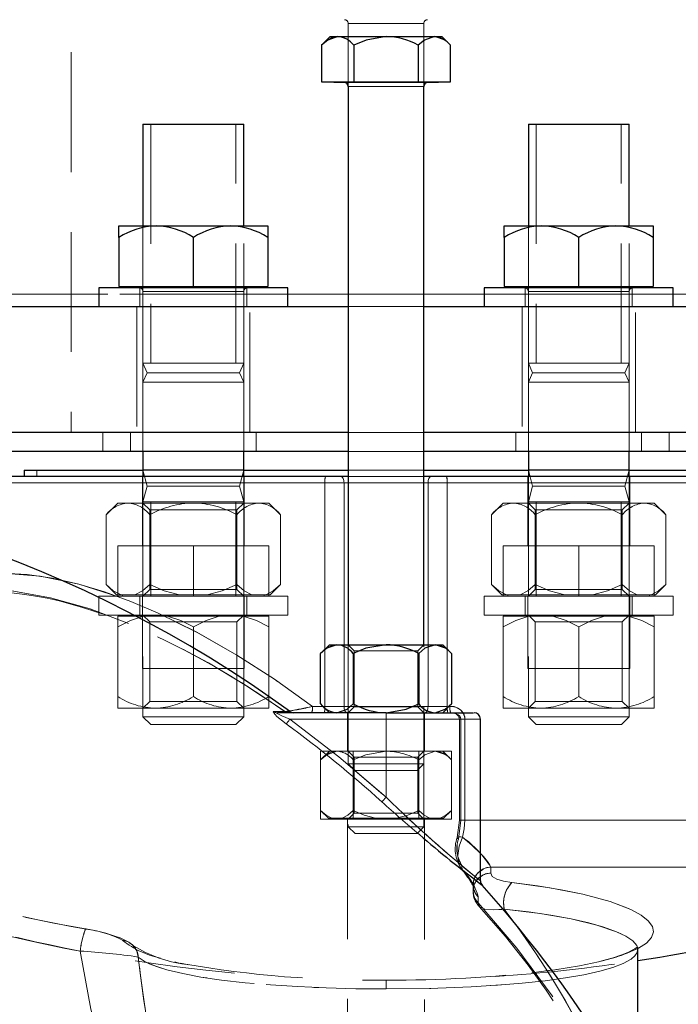
# Model space of a CAD drawing. Units: millimetres. Extents: x 0 to 420, y 0 to 297.
# Drawn here: x 76 to 83, y 228 to 238 of the extents above; entities that cross this region are included whole.
import ezdxf

# ---------------------------------------------------------------- set-up
doc = ezdxf.new("R2010")
doc.units = ezdxf.units.MM
doc.linetypes.add('HIDDEN', pattern=[1.905, 1.27, -0.635])

msp = doc.modelspace()

# ---------------------------------------------------------------- linework, layer by layer
at = {"color": 7, "linetype": 'HIDDEN', "lineweight": 18}
for p, q in [((77.00679, 239.86239), (77.00679, 233.92905)), ((79.94012, 238.26106), (79.94012, 237.5944)), ((80.73933, 238.26106), (79.94091, 238.26106)), ((80.74012, 237.5944), (80.74012, 238.26106)), ((80.85195, 238.1224), (80.95554, 238.0864)), ((80.34012, 237.5944), (79.94012, 237.5944)), ((80.74012, 237.5944), (80.34012, 237.5944)), ((77.84915, 237.19572), (77.84915, 234.66239)), ((78.74915, 234.66239), (78.74915, 237.19572)), ((81.9311, 237.19572), (81.9311, 234.66239)), ((82.8311, 234.66239), (82.8311, 237.19572)), ((77.76581, 236.11705), (77.76581, 234.66239)), ((78.83248, 234.66239), (78.83248, 236.11705)), ((81.84777, 236.11705), (81.84777, 234.66239)), ((82.91444, 234.66239), (82.91444, 236.11705)), ((84.50677, 235.39572), (76.17592, 235.39572)), ((79.29915, 235.39572), (77.29915, 235.39572)), ((77.73248, 235.46239), (77.73248, 235.26238)), ((77.76581, 235.42239), (77.76581, 233.72905)), ((78.83248, 235.42239), (77.76894, 235.42239)), ((78.83248, 235.42239), (77.76894, 235.42239)), ((78.83248, 233.72905), (78.83248, 235.42239)), ((78.86581, 235.26238), (78.86581, 235.46239)), ((80.74012, 235.39572), (79.94012, 235.39572)), ((83.3811, 235.39572), (81.3811, 235.39572)), ((81.81444, 235.46239), (81.81444, 235.26238)), ((81.84777, 235.42239), (81.84777, 233.72905)), ((82.91444, 235.42239), (81.8509, 235.42239)), ((82.91444, 235.42239), (81.8509, 235.42239)), ((82.91444, 233.72905), (82.91444, 235.42239)), ((82.94777, 235.26238), (82.94777, 235.46239)), ((77.69915, 235.26238), (77.69915, 233.92905)), ((78.89915, 233.92905), (78.89915, 235.26238)), ((79.94012, 235.26238), (80.34012, 235.26238)), ((80.34012, 235.26238), (80.74012, 235.26238)), ((81.7811, 235.26238), (81.7811, 233.92905)), ((82.9811, 233.92905), (82.9811, 235.26238)), ((77.76581, 234.66239), (78.83248, 234.66239)), ((78.83248, 234.66239), (77.76581, 234.66239)), ((77.76581, 234.66239), (77.81047, 234.56239)), ((78.78782, 234.56239), (78.83248, 234.66239)), ((82.00398, 234.66239), (81.84777, 234.66239)), ((82.91444, 234.66239), (81.84777, 234.66239)), ((81.84777, 234.66239), (81.89243, 234.56239)), ((82.00398, 234.66239), (82.91443, 234.66239)), ((82.86978, 234.56239), (82.91444, 234.66239)), ((77.81047, 234.56239), (77.76581, 234.46238)), ((78.78782, 234.56239), (77.81047, 234.56239)), ((78.83248, 234.46238), (78.78782, 234.56239)), ((81.89243, 234.56239), (81.84777, 234.46238)), ((82.86978, 234.56239), (81.89243, 234.56239)), ((82.91444, 234.46238), (82.86978, 234.56239)), ((78.83248, 234.46238), (77.76581, 234.46238)), ((77.76581, 234.46238), (77.76581, 233.72905)), ((78.83248, 233.72905), (78.83248, 234.46238)), ((82.91444, 234.46238), (81.84777, 234.46238)), ((81.84777, 234.46238), (81.84777, 233.72905)), ((82.91444, 233.72905), (82.91444, 234.46238)), ((77.34012, 233.92905), (77.34012, 233.72905)), ((77.63248, 233.92905), (77.63248, 233.72905)), ((78.96581, 233.72905), (78.96581, 233.92905)), ((80.34012, 233.92905), (79.94012, 233.92905)), ((80.74012, 233.92905), (80.34012, 233.92905)), ((81.71444, 233.92905), (81.71444, 233.72905)), ((83.04777, 233.72905), (83.04777, 233.92905)), ((83.34012, 233.72905), (83.34012, 233.92905)), ((80.34012, 233.72905), (79.94012, 233.72905)), ((80.74012, 233.72905), (80.34012, 233.72905)), ((76.64012, 233.52905), (76.64012, 233.46239)), ((77.76581, 233.52905), (77.81047, 233.36238)), ((78.78782, 233.36238), (78.83248, 233.52905)), ((79.94012, 233.52905), (80.74012, 233.52905)), ((81.84777, 233.52905), (81.89243, 233.36238)), ((82.86978, 233.36238), (82.91444, 233.52905)), ((73.67346, 233.39572), (79.69201, 233.39572)), ((77.75915, 233.46239), (77.75915, 232.72905)), ((77.76581, 233.46239), (77.76581, 230.91752)), ((78.83248, 230.91752), (78.83248, 233.46239)), ((78.83915, 232.72905), (78.83915, 233.46239)), ((79.69201, 231.02773), (79.69201, 233.39572)), ((79.69201, 233.39572), (79.89544, 233.39572)), ((79.89544, 233.39572), (80.78481, 233.39572)), ((79.89544, 231.02773), (79.89544, 233.39572)), ((80.74012, 233.46239), (79.94012, 233.46239)), ((80.74012, 233.39572), (79.94012, 233.39572)), ((80.78481, 233.39572), (80.98824, 233.39572)), ((80.78481, 233.39572), (80.78481, 231.02773)), ((80.98824, 233.39572), (87.00679, 233.39572)), ((80.98824, 233.39572), (80.98824, 231.02773)), ((81.8411, 233.46239), (81.8411, 232.72905)), ((81.84777, 233.46239), (81.84777, 230.91752)), ((82.91444, 230.91752), (82.91444, 233.46239)), ((82.9211, 232.72905), (82.9211, 233.46239)), ((77.81047, 233.36238), (77.76581, 233.19572)), ((78.78782, 233.36238), (77.81047, 233.36238)), ((78.83248, 233.19572), (78.78782, 233.36238)), ((81.89243, 233.36238), (81.84777, 233.19572)), ((82.86978, 233.36238), (81.89243, 233.36238)), ((82.91444, 233.19572), (82.86978, 233.36238)), ((77.49915, 233.18238), (77.37539, 233.05862)), ((77.49915, 233.18238), (77.60633, 233.18238)), ((77.60633, 233.18238), (78.29915, 233.18238)), ((78.83248, 233.19572), (77.76581, 233.19572)), ((77.76581, 233.19572), (77.76581, 232.19572)), ((77.76581, 233.18238), (77.83798, 233.11022)), ((77.84915, 233.19572), (77.84915, 232.19572)), ((78.29915, 233.18238), (78.99197, 233.18238)), ((78.74915, 232.19572), (78.74915, 233.19572)), ((78.76031, 233.11022), (78.83248, 233.18238)), ((78.83248, 232.19572), (78.83248, 233.19572)), ((78.99197, 233.18238), (79.09915, 233.18238)), ((79.22291, 233.05862), (79.09915, 233.18238)), ((81.5811, 233.18238), (81.45734, 233.05862)), ((81.5811, 233.18238), (81.68828, 233.18238)), ((81.68828, 233.18238), (82.3811, 233.18238)), ((82.91444, 233.19572), (81.84777, 233.19572)), ((81.84777, 233.19572), (81.84777, 232.19572)), ((81.84777, 233.18238), (81.91994, 233.11022)), ((81.9311, 233.19572), (81.9311, 232.19572)), ((82.3811, 233.18238), (83.07392, 233.18238)), ((82.8311, 232.19572), (82.8311, 233.19572)), ((82.84227, 233.11022), (82.91444, 233.18238)), ((82.91444, 232.19572), (82.91444, 233.19572)), ((83.07392, 233.18238), (83.1811, 233.18238)), ((83.30486, 233.05862), (83.1811, 233.18238)), ((77.83798, 233.11022), (78.29915, 233.11022)), ((77.83798, 233.11022), (77.83798, 232.26788)), ((78.29915, 233.11022), (78.76031, 233.11022)), ((78.76031, 232.26788), (78.76031, 233.11022)), ((81.91994, 233.11022), (82.3811, 233.11022)), ((81.91994, 233.11022), (81.91994, 232.26788)), ((82.3811, 233.11022), (82.84227, 233.11022)), ((82.84227, 232.26788), (82.84227, 233.11022)), ((77.37539, 232.31948), (77.37539, 233.05862)), ((77.83727, 232.31948), (77.83727, 233.05862)), ((78.76103, 232.31948), (78.76103, 233.05862)), ((79.22291, 232.31948), (79.22291, 233.05862)), ((81.45734, 232.31948), (81.45734, 233.05862)), ((81.91922, 232.31948), (81.91922, 233.05862)), ((82.84298, 232.31948), (82.84298, 233.05862)), ((83.30486, 232.31948), (83.30486, 233.05862)), ((77.49915, 232.72905), (78.29915, 232.72905)), ((77.49915, 232.72905), (77.49915, 232.19572)), ((78.29915, 232.72905), (79.09915, 232.72905)), ((78.29915, 232.19572), (78.29915, 232.72905)), ((79.09915, 232.72905), (79.09915, 232.19572)), ((81.5811, 232.72905), (82.3811, 232.72905)), ((81.5811, 232.72905), (81.5811, 232.19572)), ((82.3811, 232.19572), (82.3811, 232.72905)), ((82.3811, 232.72905), (83.1811, 232.72905)), ((83.1811, 232.72905), (83.1811, 232.19572)), ((77.37539, 232.31948), (77.48581, 232.20905)), ((77.83798, 232.26788), (77.76581, 232.19572)), ((77.83798, 232.26788), (78.29915, 232.26788)), ((78.29915, 232.26788), (78.76031, 232.26788)), ((78.83248, 232.19572), (78.76031, 232.26788)), ((79.11248, 232.20905), (79.22291, 232.31948)), ((81.45734, 232.31948), (81.56777, 232.20905)), ((81.91994, 232.26788), (81.84777, 232.19572)), ((81.91994, 232.26788), (82.3811, 232.26788)), ((82.3811, 232.26788), (82.84227, 232.26788)), ((82.91444, 232.19572), (82.84227, 232.26788)), ((83.19444, 232.20905), (83.30486, 232.31948)), ((77.49915, 232.19572), (77.29915, 232.19572)), ((77.29915, 232.19572), (77.29915, 231.99572)), ((77.53299, 232.20905), (77.48581, 232.20905)), ((77.49915, 232.19572), (78.29915, 232.19572)), ((77.67966, 232.20905), (77.53299, 232.20905)), ((77.54915, 232.20905), (77.54915, 232.19572)), ((78.15248, 232.20905), (77.67966, 232.20905)), ((77.73248, 232.19572), (77.73248, 231.99572)), ((77.75915, 232.19572), (77.75915, 231.42905)), ((78.44581, 232.20905), (78.15248, 232.20905)), ((79.29915, 232.19572), (78.29915, 232.19572)), ((78.91863, 232.20905), (78.44581, 232.20905)), ((78.83915, 231.42905), (78.83915, 232.19572)), ((78.86581, 231.99572), (78.86581, 232.19572)), ((79.0653, 232.20905), (78.91863, 232.20905)), ((79.04915, 232.19572), (79.04915, 232.20905)), ((79.11248, 232.20905), (79.0653, 232.20905)), ((79.29915, 231.99572), (79.29915, 232.19572)), ((81.5811, 232.19572), (81.3811, 232.19572)), ((81.3811, 232.19572), (81.3811, 231.99572)), ((81.61495, 232.20905), (81.56777, 232.20905)), ((81.5811, 232.19572), (82.3811, 232.19572)), ((81.76162, 232.20905), (81.61495, 232.20905)), ((81.6311, 232.20905), (81.6311, 232.19572)), ((82.23444, 232.20905), (81.76162, 232.20905)), ((81.81444, 232.19572), (81.81444, 231.99572)), ((81.8411, 232.19572), (81.8411, 231.42905)), ((82.52777, 232.20905), (82.23444, 232.20905)), ((83.3811, 232.19572), (82.3811, 232.19572)), ((83.00059, 232.20905), (82.52777, 232.20905)), ((82.9211, 231.42905), (82.9211, 232.19572)), ((82.94777, 231.99572), (82.94777, 232.19572)), ((83.14726, 232.20905), (83.00059, 232.20905)), ((83.1311, 232.19572), (83.1311, 232.20905)), ((83.19444, 232.20905), (83.14726, 232.20905)), ((83.3811, 231.99572), (83.3811, 232.19572)), ((78.29915, 231.99572), (77.29915, 231.99572)), ((77.49915, 231.87196), (77.49915, 231.98238)), ((77.49915, 231.98238), (77.77213, 231.98238)), ((77.54915, 231.99572), (77.54915, 231.98238)), ((77.76581, 231.99572), (77.83798, 231.92355)), ((77.77213, 231.98238), (78.02616, 231.98238)), ((78.76031, 231.92355), (77.83798, 231.92355)), ((77.83798, 231.92355), (77.83798, 231.08122)), ((78.02616, 231.98238), (78.57213, 231.98238)), ((79.29915, 231.99572), (78.29915, 231.99572)), ((78.57213, 231.98238), (78.82616, 231.98238)), ((78.76031, 231.92355), (78.83248, 231.99572)), ((78.76031, 231.08122), (78.76031, 231.92355)), ((78.82616, 231.98238), (79.09915, 231.98238)), ((79.04915, 231.98238), (79.04915, 231.99572)), ((79.09915, 231.98238), (79.09915, 231.87196)), ((82.3811, 231.99572), (81.3811, 231.99572)), ((81.5811, 231.87196), (81.5811, 231.98238)), ((81.5811, 231.98238), (81.85409, 231.98238)), ((81.6311, 231.99572), (81.6311, 231.98238)), ((81.84777, 231.99572), (81.91994, 231.92355)), ((81.85409, 231.98238), (82.10812, 231.98238)), ((82.84227, 231.92355), (81.91994, 231.92355)), ((81.91994, 231.92355), (81.91994, 231.08122)), ((82.10812, 231.98238), (82.65409, 231.98238)), ((83.3811, 231.99572), (82.3811, 231.99572)), ((82.65409, 231.98238), (82.90812, 231.98238)), ((82.84227, 231.92355), (82.91444, 231.99572)), ((82.84227, 231.08122), (82.84227, 231.92355)), ((82.90812, 231.98238), (83.1811, 231.98238)), ((83.1311, 231.98238), (83.1311, 231.99572)), ((83.1811, 231.98238), (83.1811, 231.87196)), ((77.49915, 231.13281), (77.49915, 231.87196)), ((78.29915, 231.87196), (78.29915, 231.13281)), ((79.09915, 231.87196), (79.09915, 231.13281)), ((81.5811, 231.13281), (81.5811, 231.87196)), ((82.3811, 231.87196), (82.3811, 231.13281)), ((83.1811, 231.87196), (83.1811, 231.13281)), ((79.69201, 231.63295), (79.69201, 231.02773)), ((79.89544, 231.68106), (79.89544, 231.02773)), ((79.94012, 231.68106), (80.00326, 231.61793)), ((79.94012, 231.68106), (79.94012, 229.75263)), ((80.00326, 231.61793), (80.34012, 231.61793)), ((80.00326, 231.61793), (80.00326, 231.0242)), ((80.34012, 231.61793), (80.67699, 231.61793)), ((80.67699, 231.61793), (80.74012, 231.68106)), ((80.67699, 231.0242), (80.67699, 231.61793)), ((80.74012, 229.75263), (80.74012, 231.68106)), ((80.78481, 231.02773), (80.78481, 231.68106)), ((80.85974, 231.68106), (80.96492, 231.64452)), ((80.98824, 231.63295), (80.98824, 231.02773)), ((78.83915, 231.42905), (77.75915, 231.42905)), ((82.9211, 231.42905), (81.8411, 231.42905)), ((78.81187, 231.27626), (79.27107, 230.97407)), ((77.49915, 231.00905), (77.49915, 231.13281)), ((79.09915, 231.13281), (79.09915, 231.00905)), ((81.5811, 231.00905), (81.5811, 231.13281)), ((83.1811, 231.13281), (83.1811, 231.00905)), ((77.89915, 231.00905), (77.49915, 231.00905)), ((77.83798, 231.08122), (77.76581, 231.00905)), ((78.76031, 231.08122), (77.83798, 231.08122)), ((78.69915, 231.00905), (77.89915, 231.00905)), ((79.09915, 231.00905), (78.69915, 231.00905)), ((78.83248, 231.00905), (78.76031, 231.08122)), ((79.32144, 230.98056), (79.30763, 230.97821)), ((79.56089, 231.02773), (79.69201, 231.02773)), ((79.69201, 231.02773), (79.67346, 231.02773)), ((79.89544, 231.02773), (79.69201, 231.02773)), ((79.69201, 231.02773), (79.89544, 231.02773)), ((79.89544, 231.02773), (80.78481, 231.02773)), ((80.78481, 231.02773), (79.89544, 231.02773)), ((80.00326, 231.0242), (79.94012, 230.96106)), ((80.00326, 231.0242), (80.34012, 231.0242)), ((80.34012, 231.0242), (80.67699, 231.0242)), ((80.74012, 230.96106), (80.67699, 231.0242)), ((80.98824, 231.02773), (80.78481, 231.02773)), ((80.78481, 231.02773), (80.98824, 231.02773)), ((81.9811, 231.00905), (81.5811, 231.00905)), ((81.91994, 231.08122), (81.84777, 231.00905)), ((82.84227, 231.08122), (81.91994, 231.08122)), ((82.7811, 231.00905), (81.9811, 231.00905)), ((83.1811, 231.00905), (82.7811, 231.00905)), ((82.91444, 231.00905), (82.84227, 231.08122)), ((77.76581, 230.91752), (78.83248, 230.91752)), ((77.76581, 230.91752), (77.84761, 230.83572)), ((78.75068, 230.83572), (78.83248, 230.91752)), ((79.27107, 230.97407), (79.31819, 230.97385)), ((79.2716, 230.97281), (79.28368, 230.96574)), ((79.30822, 230.96106), (79.28368, 230.96574)), ((79.35738, 230.96106), (79.30985, 230.96106)), ((79.32187, 230.8944), (80.34012, 230.8944)), ((79.34187, 230.96412), (79.32262, 230.97382)), ((79.93346, 230.96106), (79.93346, 230.5544)), ((80.34012, 230.96106), (80.34012, 230.8944)), ((80.34012, 230.8944), (81.33498, 230.8944)), ((80.34012, 230.8944), (80.34012, 230.06519)), ((80.74679, 230.5544), (80.74679, 230.96106)), ((81.11686, 230.89448), (81.11686, 229.82198)), ((81.17518, 230.8944), (81.11742, 230.8944)), ((81.13082, 230.8944), (81.13082, 229.82198)), ((81.17518, 229.82198), (81.17518, 230.8944)), ((81.34011, 230.89291), (81.34012, 230.8944)), ((81.84777, 230.91752), (82.91444, 230.91752)), ((81.84777, 230.91752), (81.92957, 230.83572)), ((82.83264, 230.83572), (82.91444, 230.91752)), ((78.29915, 230.83572), (77.84761, 230.83572)), ((78.75068, 230.83572), (78.29915, 230.83572)), ((82.3811, 230.83572), (81.92957, 230.83572)), ((82.83264, 230.83572), (82.3811, 230.83572)), ((79.6473, 230.5544), (79.99371, 230.5544)), ((79.6473, 230.5544), (79.6473, 229.8344)), ((79.74012, 230.5544), (79.6473, 230.46158)), ((79.6473, 229.92722), (79.6473, 230.46158)), ((79.94012, 230.5544), (80.00326, 230.49126)), ((79.99371, 230.5544), (80.68653, 230.5544)), ((79.99371, 230.5544), (79.99371, 229.8344)), ((79.99371, 229.92722), (79.99371, 230.46158)), ((80.00326, 230.49126), (80.34012, 230.49126)), ((80.00326, 230.49126), (80.00326, 229.89753)), ((80.34012, 230.49126), (80.67699, 230.49126)), ((80.67699, 230.49126), (80.74012, 230.5544)), ((80.67699, 229.89753), (80.67699, 230.49126)), ((80.68653, 230.5544), (80.68653, 229.8344)), ((80.68653, 230.5544), (81.03295, 230.5544)), ((80.68653, 229.92722), (80.68653, 230.46158)), ((80.85974, 230.5544), (80.96492, 230.51785)), ((81.03295, 230.46158), (80.94012, 230.5544)), ((81.03295, 230.5544), (81.03295, 229.8344)), ((81.03295, 229.92722), (81.03295, 230.46158)), ((79.94012, 230.4193), (80.74012, 230.4193)), ((79.94012, 230.4193), (80.01169, 230.34773)), ((80.66856, 230.34773), (80.74012, 230.4193)), ((80.34012, 230.34773), (80.01169, 230.34773)), ((80.66856, 230.34773), (80.34012, 230.34773)), ((79.6473, 229.92722), (79.73012, 229.8444)), ((79.6473, 229.8344), (79.99371, 229.8344)), ((79.76551, 229.8444), (79.73012, 229.8444)), ((79.87551, 229.8444), (79.76551, 229.8444)), ((79.78679, 229.8444), (79.78679, 229.8344)), ((80.23012, 229.8444), (79.87551, 229.8444)), ((79.93346, 229.8344), (79.93346, 220.06905)), ((80.00326, 229.89753), (79.94012, 229.8344)), ((79.99371, 229.8344), (80.68653, 229.8344)), ((80.00326, 229.89753), (80.34012, 229.89753)), ((80.45013, 229.8444), (80.23012, 229.8444)), ((80.34012, 229.89753), (80.67699, 229.89753)), ((80.80474, 229.8444), (80.45013, 229.8444)), ((80.74012, 229.8344), (80.67699, 229.89753)), ((80.68653, 229.8344), (81.03295, 229.8344)), ((80.74679, 217.12905), (80.74679, 229.8344)), ((80.91474, 229.8444), (80.80474, 229.8444)), ((80.89346, 229.8344), (80.89346, 229.8444)), ((80.95012, 229.8444), (80.91474, 229.8444)), ((80.95012, 229.8444), (81.03295, 229.92722)), ((79.94012, 229.75263), (80.74012, 229.75263)), ((79.94012, 229.75263), (80.01169, 229.68106)), ((80.66856, 229.68106), (80.74012, 229.75263)), ((81.11688, 229.82198), (81.09368, 229.63863)), ((81.10698, 229.6215), (81.13082, 229.82198)), ((81.17518, 229.82198), (81.11742, 229.82198)), ((81.17518, 229.82198), (81.11742, 229.82198)), ((81.17518, 229.82198), (87.00679, 229.82198)), ((81.34012, 229.82198), (81.17518, 229.82198)), ((80.34012, 229.68106), (80.01169, 229.68106)), ((80.66856, 229.68106), (80.34012, 229.68106)), ((81.44977, 229.32546), (81.44925, 229.2617)), ((81.44978, 229.32546), (86.66816, 229.32546)), ((81.20342, 229.22121), (81.1524, 229.29357)), ((81.26312, 229.12452), (81.26289, 229.09313)), ((81.31684, 229.01008), (81.31726, 228.94738)), ((81.31726, 228.94738), (81.31684, 229.01008)), ((77.16285, 228.66861), (77.15972, 228.67085)), ((77.16285, 228.66861), (77.1598, 228.67131)), ((83.00679, 228.4539), (83.00679, 228.45392)), ((78.2499, 228.29127), (78.16355, 228.30907)), ((78.23315, 228.29482), (78.20664, 228.29966)), ((82.06177, 228.2305), (81.88443, 228.20813)), ((80.32792, 228.12906), (80.34012, 228.12905)), ((80.34012, 228.03573), (80.34012, 228.12929)), ((80.34012, 228.12929), (80.34012, 228.03573))]:
    msp.add_line(p, q, dxfattribs=at)
at = {"color": 7, "linetype": 'Continuous', "lineweight": 25}
for p, q in [((79.74912, 238.1224), (79.6577, 238.03097)), ((79.74912, 238.1224), (79.8283, 238.1224)), ((79.8283, 238.1224), (80.34012, 238.1224)), ((80.34012, 238.1224), (80.85195, 238.1224)), ((80.85195, 238.1224), (80.93112, 238.1224)), ((81.02255, 238.03097), (80.93112, 238.1224)), ((79.6577, 238.03097), (79.6577, 237.6444)), ((79.99891, 238.03097), (79.99891, 237.6444)), ((80.68134, 238.03097), (80.68134, 237.6444)), ((81.02255, 237.6444), (81.02255, 238.03097)), ((79.6577, 237.6444), (79.99891, 237.6444)), ((79.78579, 237.6444), (79.78579, 237.63439)), ((80.34012, 237.63439), (79.78579, 237.63439)), ((79.94012, 237.5944), (79.94012, 231.68106)), ((79.99891, 237.6444), (80.68134, 237.6444)), ((80.89446, 237.63439), (80.34012, 237.63439)), ((80.68134, 237.6444), (81.02255, 237.6444)), ((80.74012, 231.68106), (80.74012, 237.5944)), ((80.89446, 237.63439), (80.89446, 237.6444)), ((77.76581, 237.19572), (77.76581, 236.11705)), ((77.76581, 237.19572), (78.83248, 237.19572)), ((78.83248, 236.11705), (78.83248, 237.19572)), ((81.84777, 237.19572), (81.84777, 236.11705)), ((81.84777, 237.19572), (82.91444, 237.19572)), ((82.91444, 236.11705), (82.91444, 237.19572)), ((77.51015, 235.99499), (77.51015, 236.11705)), ((77.51015, 236.11705), (77.90465, 236.11705)), ((77.90465, 236.11705), (78.69365, 236.11705)), ((78.69365, 236.11705), (79.08815, 236.11705)), ((79.08815, 236.11705), (79.08815, 235.99499)), ((81.5921, 235.99499), (81.5921, 236.11705)), ((81.5921, 236.11705), (81.9866, 236.11705)), ((81.9866, 236.11705), (82.7756, 236.11705)), ((82.7756, 236.11705), (83.1701, 236.11705)), ((83.1701, 236.11705), (83.1701, 235.99499)), ((77.51015, 235.99499), (77.51015, 235.47572)), ((78.29915, 235.47572), (78.29915, 235.99499)), ((79.08815, 235.99499), (79.08815, 235.47572)), ((81.5921, 235.99499), (81.5921, 235.47572)), ((82.3811, 235.47572), (82.3811, 235.99499)), ((83.1701, 235.99499), (83.1701, 235.47572)), ((77.51015, 235.47572), (78.29915, 235.47572)), ((77.54948, 235.47572), (77.54948, 235.46239)), ((78.29915, 235.47572), (79.08815, 235.47572)), ((79.04881, 235.46239), (79.04881, 235.47572)), ((81.5921, 235.47572), (82.3811, 235.47572)), ((81.63144, 235.47572), (81.63144, 235.46239)), ((82.3811, 235.47572), (83.1701, 235.47572)), ((83.13077, 235.46239), (83.13077, 235.47572)), ((77.29915, 235.46239), (77.29915, 235.26238)), ((78.29915, 235.46239), (77.29915, 235.46239)), ((79.29915, 235.46239), (78.29915, 235.46239)), ((79.29915, 235.26238), (79.29915, 235.46239)), ((81.3811, 235.46239), (81.3811, 235.26238)), ((82.3811, 235.46239), (81.3811, 235.46239)), ((83.3811, 235.46239), (82.3811, 235.46239)), ((83.3811, 235.26238), (83.3811, 235.46239)), ((73.67346, 235.26238), (79.94012, 235.26238)), ((80.74012, 235.26238), (87.00679, 235.26238)), ((79.94012, 233.92905), (73.67346, 233.92905)), ((87.00679, 233.92905), (80.74012, 233.92905)), ((79.94012, 233.72905), (73.67346, 233.72905)), ((77.76581, 233.72905), (77.76581, 233.46239)), ((77.76581, 233.72905), (77.76581, 233.52905)), ((78.83248, 233.46239), (78.83248, 233.72905)), ((78.83248, 233.52905), (78.83248, 233.72905)), ((87.00679, 233.72905), (80.74012, 233.72905)), ((81.84777, 233.72905), (81.84777, 233.46239)), ((81.84777, 233.72905), (81.84777, 233.52905)), ((82.91444, 233.46239), (82.91444, 233.72905)), ((82.91444, 233.52905), (82.91444, 233.72905)), ((76.50679, 233.52905), (76.50679, 233.46239)), ((76.50679, 233.52905), (77.76581, 233.52905)), ((78.83248, 233.52905), (77.76581, 233.52905)), ((78.83248, 233.52905), (79.94012, 233.52905)), ((80.74012, 233.52905), (81.84777, 233.52905)), ((82.91444, 233.52905), (81.84777, 233.52905)), ((82.91444, 233.52905), (84.17346, 233.52905)), ((79.69849, 233.46239), (73.74013, 233.46239)), ((79.86124, 233.46239), (79.69849, 233.46239)), ((79.94012, 233.46239), (79.86124, 233.46239)), ((80.81901, 233.46239), (80.74012, 233.46239)), ((80.98176, 233.46239), (80.81901, 233.46239)), ((86.94013, 233.46239), (80.98176, 233.46239)), ((79.74012, 231.68106), (79.6473, 231.58824)), ((79.74012, 231.68106), (79.82051, 231.68106)), ((79.82051, 231.68106), (80.34012, 231.68106)), ((80.34012, 231.68106), (80.85974, 231.68106)), ((80.85974, 231.68106), (80.94012, 231.68106)), ((81.03295, 231.58824), (80.94012, 231.68106)), ((79.6473, 231.05388), (79.6473, 231.58824)), ((79.99371, 231.58824), (79.99371, 231.05388)), ((80.68653, 231.58824), (80.68653, 231.05388)), ((81.03295, 231.58824), (81.03295, 231.05388)), ((79.6473, 231.05388), (79.74012, 230.96106)), ((80.94012, 230.96106), (81.03295, 231.05388)), ((80.34012, 230.96106), (79.19041, 230.96106)), ((79.31819, 230.97385), (79.31631, 230.97385)), ((79.34187, 230.96412), (79.32262, 230.97382)), ((79.34187, 230.96412), (79.36322, 230.96108)), ((80.34012, 230.96106), (81.26657, 230.96106)), ((81.34012, 229.18006), (81.34012, 230.89448)), ((83.00588, 228.45392), (83.00667, 228.45831)), ((83.00679, 226.83071), (83.00679, 228.4539))]:
    msp.add_line(p, q, dxfattribs=at)
at = {"color": 8, "linetype": 'Continuous', "lineweight": 18}
for p, q in [((79.94012, 237.5944), (80.74012, 237.5944)), ((77.29915, 235.39572), (76.41277, 235.39572)), ((79.94012, 235.39572), (79.29915, 235.39572)), ((81.3811, 235.39572), (80.74012, 235.39572)), ((84.26748, 235.39572), (83.3811, 235.39572)), ((79.69201, 233.39572), (73.67346, 233.39572)), ((79.89544, 233.39572), (79.69201, 233.39572)), ((79.69201, 233.39572), (79.69201, 231.63295)), ((79.89544, 233.39572), (79.89544, 231.68106)), ((79.94012, 233.39572), (79.89544, 233.39572)), ((80.78481, 233.39572), (80.74012, 233.39572)), ((80.98824, 233.39572), (80.78481, 233.39572)), ((80.78481, 231.68106), (80.78481, 233.39572)), ((80.98824, 233.39572), (80.98824, 231.63295)), ((87.00679, 233.39572), (80.98824, 233.39572)), ((79.67346, 231.02773), (79.56088, 231.02773)), ((79.27216, 230.97358), (79.27107, 230.97407)), ((80.34012, 230.8944), (79.32186, 230.8944)), ((80.34012, 230.8944), (80.34012, 230.96106)), ((80.34012, 230.06519), (80.34012, 230.8944)), ((87.00679, 229.82198), (81.34012, 229.82198)), ((81.44925, 229.2617), (81.44977, 229.32546)), ((81.44978, 229.32546), (86.66816, 229.32546)), ((81.5679, 228.87885), (81.59321, 228.88057)), ((81.59321, 228.88057), (81.73701, 228.68615))]:
    msp.add_line(p, q, dxfattribs=at)
at = {"color": 7, "linetype": 'Continuous', "lineweight": 25, "flags": 128}
for points in [[(79.8283, 238.1224), (79.72243, 238.08561), (79.6577, 238.03097)], [(80.34012, 238.1224), (80.12838, 238.08561), (79.99891, 238.03097)], [(80.85195, 238.1224), (80.74607, 238.08561), (80.68134, 238.03097)], [(79.82051, 231.68106), (79.71303, 231.64371), (79.6473, 231.58824)], [(80.34012, 231.68106), (80.12516, 231.64371), (79.99371, 231.58824)], [(80.85974, 231.68106), (80.75226, 231.64371), (80.68653, 231.58824)], [(79.82051, 230.96106), (79.92799, 230.99841), (79.99371, 231.05388)], [(80.34012, 230.96106), (80.55509, 230.99841), (80.68653, 231.05388)], [(80.85974, 230.96106), (80.96722, 230.99841), (81.03295, 231.05388)], [(83.00679, 228.45382), (83.00729, 228.4768), (83.00435, 228.4761)]]:
    msp.add_lwpolyline(points, dxfattribs=at)
at = {"color": 8, "linetype": 'Continuous', "lineweight": 18, "flags": 128}
for points in [[(79.86124, 233.46239), (79.86791, 233.4611), (79.87433, 233.45731), (79.88024, 233.45115), (79.88542, 233.44286), (79.88968, 233.43276), (79.89284, 233.42123), (79.89479, 233.40872), (79.89544, 233.39572)], [(80.81901, 233.46239), (80.81234, 233.4611), (80.80592, 233.45731), (80.80001, 233.45115), (80.79482, 233.44286), (80.79057, 233.43276), (80.78741, 233.42123), (80.78546, 233.40872), (80.78481, 233.39572)], [(79.56088, 231.02773), (79.15842, 231.31496), (78.75945, 231.57166), (78.33743, 231.81277), (77.92732, 232.01579), (77.63757, 232.13939), (77.35736, 232.24182), (77.08705, 232.32308), (76.8668, 232.36897)], [(79.15264, 230.97464), (79.14793, 230.97368), (79.14599, 230.97074), (79.14685, 230.96582), (79.15056, 230.95899), (79.16452, 230.94198), (79.18415, 230.92259), (79.23155, 230.88208), (79.28362, 230.84223)], [(79.31631, 230.97385), (79.31364, 230.97387), (79.25764, 230.97414), (79.15264, 230.97464)], [(79.15264, 230.97464), (79.17048, 230.96455), (79.19041, 230.96106)], [(79.19041, 230.96106), (79.18485, 230.96024), (79.18379, 230.95921), (79.18389, 230.95777), (79.18513, 230.95594), (79.18753, 230.95373), (79.19577, 230.94819), (79.23481, 230.92898), (79.32187, 230.8944)], [(79.32187, 230.8944), (79.31536, 230.88553), (79.30904, 230.8769), (79.30306, 230.86875), (79.29761, 230.86131), (79.29281, 230.85477), (79.28882, 230.84932), (79.28572, 230.8451), (79.28362, 230.84223)], [(79.30763, 230.97821), (79.29244, 230.97562), (79.28522, 230.97466)], [(80.34012, 230.06519), (79.84153, 230.49273), (79.32187, 230.8944)], [(81.33116, 230.8944), (81.32446, 230.8944), (81.23796, 230.8944), (81.08217, 230.8944), (80.86912, 230.8944), (80.61524, 230.8944), (80.34012, 230.8944)], [(80.29679, 230.01718), (80.29917, 230.01981), (80.30267, 230.02369), (80.3072, 230.02871), (80.31264, 230.03473), (80.31882, 230.04158), (80.32559, 230.04908), (80.33276, 230.05703), (80.34012, 230.06519)], [(81.67183, 229.16259), (81.58585, 229.17666), (81.51463, 229.19802), (81.46563, 229.22672), (81.44925, 229.2617)], [(83.00703, 228.46457), (83.01277, 228.46715), (83.09817, 228.52212), (83.1533, 228.58131), (83.17381, 228.64022), (83.16262, 228.69807), (83.11844, 228.75865), (83.04204, 228.81835), (82.93448, 228.87657), (82.71334, 228.96096), (82.42503, 229.03861), (82.07517, 229.10673), (81.67183, 229.16259)], [(83.00667, 228.45831), (82.99596, 228.49513), (82.95281, 228.54633), (82.8814, 228.59484), (82.78152, 228.64229), (82.6479, 228.69014), (82.48799, 228.73506), (82.30241, 228.77692), (81.97311, 228.83381), (81.59321, 228.88057)]]:
    msp.add_lwpolyline(points, dxfattribs=at)
at = {"color": 7, "linetype": 'HIDDEN', "lineweight": 18, "flags": 128}
for points in [[(79.86124, 233.46239), (79.86791, 233.4611), (79.87433, 233.45731), (79.88024, 233.45115), (79.88542, 233.44286), (79.88968, 233.43276), (79.89284, 233.42123), (79.89479, 233.40872), (79.89544, 233.39572)], [(80.81901, 233.46239), (80.81234, 233.4611), (80.80592, 233.45731), (80.80001, 233.45115), (80.79482, 233.44286), (80.79057, 233.43276), (80.78741, 233.42123), (80.78546, 233.40872), (80.78481, 233.39572)], [(76.8668, 232.36897), (76.67496, 232.40894), (76.2768, 232.43884)], [(76.2768, 232.43884), (76.5383, 232.42574), (76.80899, 232.38652), (77.08705, 232.32308), (77.50629, 232.18954), (77.92732, 232.01579), (78.34608, 231.80813), (78.75945, 231.57166), (79.15842, 231.31496), (79.56088, 231.02773)], [(75.98388, 232.26704), (76.37776, 232.25092), (76.78691, 232.1796), (77.20458, 232.06106), (77.62543, 231.9025), (77.77362, 231.83272)], [(79.27107, 230.97407), (78.86376, 231.24648), (78.46117, 231.48862), (78.03817, 231.71359), (77.62543, 231.9025), (77.20458, 232.06106), (76.78691, 232.1796), (76.37776, 232.25092), (75.98389, 232.26703)], [(76.0909, 232.2365), (76.24955, 232.23716), (76.40291, 232.22687), (76.51523, 232.21391), (76.62698, 232.19686), (76.74958, 232.17372), (76.87898, 232.1446), (77.12418, 232.07733), (77.35771, 231.99987), (77.59585, 231.90865), (77.79381, 231.8241), (78.00112, 231.72755), (78.20418, 231.62538), (78.38857, 231.52632), (78.48405, 231.47272), (78.56643, 231.42523), (78.69603, 231.34819), (78.8828, 231.23221), (79.10746, 231.08462)], [(77.37539, 232.31948), (77.45151, 232.25355), (77.53299, 232.20905)], [(77.67966, 232.20905), (77.75953, 232.25239), (77.83727, 232.31948)], [(77.83727, 232.31948), (77.98951, 232.25355), (78.15248, 232.20905)], [(78.44581, 232.20905), (78.60556, 232.25239), (78.76103, 232.31948)], [(78.76103, 232.31948), (78.83715, 232.25355), (78.91863, 232.20905)], [(79.0653, 232.20905), (79.14517, 232.25239), (79.22291, 232.31948)], [(81.45734, 232.31948), (81.53347, 232.25355), (81.61495, 232.20905)], [(81.76162, 232.20905), (81.84149, 232.25239), (81.91922, 232.31948)], [(81.91922, 232.31948), (82.07147, 232.25355), (82.23444, 232.20905)], [(82.52777, 232.20905), (82.68752, 232.25239), (82.84298, 232.31948)], [(82.84298, 232.31948), (82.91911, 232.25355), (83.00059, 232.20905)], [(83.14726, 232.20905), (83.22713, 232.25239), (83.30486, 232.31948)], [(77.77213, 231.98238), (77.63378, 231.93904), (77.49915, 231.87196)], [(78.29915, 231.87196), (78.1673, 231.93789), (78.02616, 231.98238)], [(78.57213, 231.98238), (78.43378, 231.93904), (78.29915, 231.87196)], [(79.09915, 231.87196), (78.96729, 231.93789), (78.82616, 231.98238)], [(81.85409, 231.98238), (81.71574, 231.93904), (81.5811, 231.87196)], [(82.3811, 231.87196), (82.24925, 231.93789), (82.10812, 231.98238)], [(82.65409, 231.98238), (82.51574, 231.93904), (82.3811, 231.87196)], [(83.1811, 231.87196), (83.04925, 231.93789), (82.90812, 231.98238)], [(79.02527, 231.13861), (79.12496, 231.07312), (79.27036, 230.971)], [(79.10746, 231.08462), (79.12495, 231.07313), (79.27036, 230.971)], [(79.69176, 231.00943), (79.69188, 231.01472), (79.69201, 231.02773)], [(79.92965, 230.96106), (79.92298, 230.96234), (79.91656, 230.96614), (79.91065, 230.9723), (79.90546, 230.98059), (79.90121, 230.99069), (79.89805, 231.00222), (79.8961, 231.01472), (79.89544, 231.02773)], [(79.92965, 230.96106), (79.92298, 230.96234), (79.91656, 230.96614), (79.91065, 230.9723), (79.90546, 230.98059), (79.90121, 230.99069), (79.89805, 231.00222), (79.8961, 231.01472), (79.89544, 231.02773)], [(80.7506, 230.96106), (80.75727, 230.96234), (80.76369, 230.96614), (80.7696, 230.9723), (80.77479, 230.98059), (80.77904, 230.99069), (80.7822, 231.00222), (80.78415, 231.01472), (80.78481, 231.02773)], [(80.7506, 230.96106), (80.75727, 230.96234), (80.76369, 230.96614), (80.7696, 230.9723), (80.77479, 230.98059), (80.77904, 230.99069), (80.7822, 231.00222), (80.78415, 231.01472), (80.78481, 231.02773)], [(80.98849, 231.00943), (80.98836, 231.01472), (80.98824, 231.02773)], [(79.28362, 230.84223), (79.23155, 230.88208), (79.18415, 230.92259), (79.16452, 230.94198), (79.15057, 230.95899), (79.14688, 230.96574), (79.14599, 230.97074), (79.14799, 230.97371), (79.15264, 230.97464)], [(79.15264, 230.97464), (79.25762, 230.97414), (79.31364, 230.97387), (79.31819, 230.97385), (79.27107, 230.97407)], [(79.15264, 230.97464), (79.17103, 230.96436), (79.19041, 230.96106)], [(79.19041, 230.96106), (79.18483, 230.96024), (79.18377, 230.95921), (79.18386, 230.95778), (79.18511, 230.95595), (79.18751, 230.95374), (79.19577, 230.9482), (79.23481, 230.92898), (79.32187, 230.8944)], [(79.30985, 230.96106), (79.28942, 230.9644), (79.27107, 230.97407)], [(79.27107, 230.97407), (79.28944, 230.9644), (79.30985, 230.96106)], [(79.28522, 230.97466), (79.2733, 230.97307), (79.27216, 230.97358)], [(79.28362, 230.84223), (79.28572, 230.8451), (79.28882, 230.84932), (79.29281, 230.85477), (79.29761, 230.86131), (79.30306, 230.86875), (79.30904, 230.8769), (79.31536, 230.88553), (79.32187, 230.8944)], [(79.32187, 230.8944), (79.84153, 230.49273), (80.34012, 230.06519)], [(81.13081, 230.8944), (81.1275, 230.91158), (81.11855, 230.92657), (81.10589, 230.93849), (81.09106, 230.94744), (81.05835, 230.95799), (81.02429, 230.96106)], [(81.13081, 230.8944), (81.26873, 230.8944), (81.33498, 230.8944), (81.33116, 230.8944)], [(79.82051, 230.5544), (79.71303, 230.51705), (79.6473, 230.46158)], [(80.34012, 230.5544), (80.12516, 230.51705), (79.99371, 230.46158)], [(80.85974, 230.5544), (80.75226, 230.51705), (80.68653, 230.46158)], [(80.34012, 230.06519), (80.33276, 230.05703), (80.32559, 230.04908), (80.31882, 230.04158), (80.31264, 230.03473), (80.3072, 230.02871), (80.30267, 230.02369), (80.29917, 230.01981), (80.29679, 230.01718)], [(79.6473, 229.92722), (79.7044, 229.87777), (79.76551, 229.8444)], [(79.87551, 229.8444), (79.93542, 229.8769), (79.99371, 229.92722)], [(79.99371, 229.92722), (80.1079, 229.87777), (80.23012, 229.8444)], [(80.45013, 229.8444), (80.56994, 229.8769), (80.68653, 229.92722)], [(80.68653, 229.92722), (80.74363, 229.87777), (80.80474, 229.8444)], [(80.91474, 229.8444), (80.97465, 229.8769), (81.03295, 229.92722)], [(81.15042, 229.64377), (81.16903, 229.73095), (81.17518, 229.82198)], [(81.17518, 229.82198), (81.16903, 229.73095), (81.15042, 229.64377)], [(81.15043, 229.64377), (81.13399, 229.64646), (81.11922, 229.64743), (81.10714, 229.64661), (81.09858, 229.64405), (81.09412, 229.63993), (81.09409, 229.63454), (81.09847, 229.62826), (81.10698, 229.6215)], [(81.10698, 229.6215), (81.09847, 229.62826), (81.09409, 229.63454), (81.09412, 229.63993), (81.09858, 229.64405), (81.10714, 229.64661), (81.11922, 229.64743), (81.13399, 229.64646), (81.15043, 229.64377)], [(81.13105, 229.31773), (81.12922, 229.3198), (81.11288, 229.35656), (81.1013, 229.44778), (81.11491, 229.54781), (81.15043, 229.64377)], [(81.15043, 229.64377), (81.11491, 229.54781), (81.1013, 229.44778), (81.11288, 229.35656), (81.12922, 229.3198), (81.13098, 229.31781)], [(81.34012, 229.47108), (81.25254, 229.55484), (81.15042, 229.64377)], [(81.24718, 229.21977), (81.23687, 229.22769), (81.1524, 229.29356)], [(81.1524, 229.29356), (81.23687, 229.22769), (81.24719, 229.21976)], [(81.44925, 229.2617), (81.46563, 229.22672), (81.51463, 229.19802), (81.58585, 229.17666), (81.67183, 229.16259)], [(81.35713, 229.1357), (81.343, 229.1464), (81.32392, 229.16093)], [(81.32397, 229.16089), (81.343, 229.1464), (81.35713, 229.1357)], [(81.67183, 229.16259), (81.94497, 229.12703), (82.19684, 229.0855), (82.42503, 229.03861), (82.71334, 228.96096), (82.93448, 228.87657), (83.08489, 228.78811), (83.16262, 228.69807), (83.17381, 228.64022), (83.1533, 228.58131), (83.09818, 228.52212), (83.01277, 228.46715), (82.89472, 228.41415), (82.74684, 228.36464), (82.62578, 228.33335)], [(81.31726, 228.94738), (81.72677, 228.46836), (82.10069, 227.96137), (82.4327, 227.43201), (82.64898, 227.02404), (82.83179, 226.61023), (82.97494, 226.19469), (83.07109, 225.78269), (83.1122, 225.38078), (83.09054, 224.9966), (83.00002, 224.63834), (82.83759, 224.31393), (82.60393, 224.03042), (82.30359, 223.79378), (81.94451, 223.60916), (81.5375, 223.48135), (81.09574, 223.41525), (80.63448, 223.41616), (80.17079, 223.48943), (79.72284, 223.63909), (79.3079, 223.86491), (78.93868, 224.15926), (78.61949, 224.50766), (78.34638, 224.89371), (78.03977, 225.44461), (77.78198, 226.01988), (77.56082, 226.61036), (77.37132, 227.21197), (77.21512, 227.82222), (77.10076, 228.43744)], [(77.10076, 228.43744), (77.2149, 227.82317), (77.37122, 227.2123), (77.56082, 226.61038), (77.78274, 226.018), (78.04093, 225.44223), (78.34636, 224.89374), (78.61948, 224.50768), (78.9387, 224.15925), (79.30794, 223.86488), (79.72289, 223.63907), (80.01679, 223.53132), (80.32188, 223.45714), (80.63453, 223.41615), (80.94037, 223.40776), (81.2453, 223.43003), (81.53754, 223.48136), (81.94454, 223.60918), (82.30361, 223.7938), (82.60395, 224.03044), (82.8376, 224.31395), (83.00003, 224.63836), (83.09054, 224.99662), (83.1122, 225.3808), (83.07109, 225.78271), (82.97494, 226.1947), (82.83178, 226.61024), (82.64897, 227.02405), (82.43269, 227.43202), (82.10127, 227.96053), (81.72719, 228.46782), (81.31726, 228.94738)], [(81.31726, 228.94738), (81.32949, 228.90591), (81.38519, 228.88077), (81.47602, 228.87263), (81.5679, 228.87885)], [(81.59321, 228.88057), (81.47602, 228.87263), (81.38519, 228.88077), (81.32949, 228.90591), (81.31726, 228.94738)], [(81.32703, 228.90753), (81.60451, 228.59005), (81.84407, 228.28696), (82.03481, 228.02318), (82.1874, 227.79468), (82.32844, 227.56635), (82.4598, 227.33491), (82.63761, 226.98097), (82.79087, 226.6136), (82.86346, 226.40175), (82.93233, 226.15176), (82.98523, 225.86997), (83.00679, 225.56561)], [(81.59321, 228.88057), (81.84993, 228.85086), (82.08687, 228.81619), (82.30241, 228.77692), (82.57361, 228.71228), (82.78152, 228.64229), (82.8814, 228.59484), (82.95281, 228.54633), (82.99596, 228.49513), (83.00581, 228.46629), (83.00541, 228.43929), (82.99086, 228.40464), (82.969, 228.37854), (82.93568, 228.35135), (82.8514, 228.3048), (82.74199, 228.26288), (82.60596, 228.22386), (82.43602, 228.18625), (82.24287, 228.15277), (82.027, 228.12321), (81.78283, 228.09696), (81.52124, 228.07532), (81.24371, 228.05826), (80.8, 228.04141), (80.34012, 228.03573)], [(83.00016, 225.61988), (82.98884, 225.87122), (82.95111, 226.11801), (82.89255, 226.37667), (82.81334, 226.64617), (82.72611, 226.89329), (82.62074, 227.15268), (82.4967, 227.4233), (82.37774, 227.65857), (82.23974, 227.9093), (82.0815, 228.17403), (81.93096, 228.40774), (81.77402, 228.63553), (81.59321, 228.88057)], [(81.73701, 228.68615), (81.76502, 228.64828), (81.91, 228.43922), (82.03013, 228.25566), (82.15187, 228.05895), (82.2812, 227.83615), (82.39588, 227.62396), (82.49671, 227.42329), (82.59151, 227.21931), (82.67574, 227.02149), (82.7496, 226.8303), (82.81334, 226.64615), (82.89256, 226.37664), (82.95111, 226.11798), (82.98885, 225.8712), (83.00623, 225.61808), (82.99899, 225.37578), (82.96608, 225.14561), (82.86606, 224.82364), (82.69946, 224.52873), (82.55954, 224.36106), (82.3897, 224.20683), (82.18925, 224.06844), (81.97505, 223.95607), (81.73941, 223.86371), (81.48441, 223.79284), (81.20797, 223.74453), (80.93319, 223.72323), (80.66434, 223.72729), (80.43719, 223.75041), (80.222, 223.79024), (80.02016, 223.84516), (79.8326, 223.91358), (79.57289, 224.04138), (79.33653, 224.19906), (79.12053, 224.38778), (78.84235, 224.71549), (78.61507, 225.07991), (78.5208, 225.26405), (78.42873, 225.46604), (78.35118, 225.65523), (78.27317, 225.86489), (78.20878, 226.05409), (78.14063, 226.27176), (78.09159, 226.44077), (78.02605, 226.68437), (77.96668, 226.9255), (77.92657, 227.10159), (77.87985, 227.32287), (77.84115, 227.52276), (77.80062, 227.75367), (77.76652, 227.97265), (77.73844, 228.1795), (77.71598, 228.37407), (77.71598, 228.37407)], [(77.15972, 228.67085), (77.15867, 228.67161), (77.15744, 228.66988)], [(77.6653, 228.49169), (77.61538, 228.53187), (77.52424, 228.57608), (77.45695, 228.60009), (77.37299, 228.62496), (77.27272, 228.6496), (77.15992, 228.67195)], [(77.66332, 228.49246), (77.6993, 228.44069), (77.71597, 228.37407)], [(77.71598, 228.37407), (77.7421, 228.1507), (77.77563, 227.91131), (77.81718, 227.65616), (77.86234, 227.41117), (77.91234, 227.16698), (77.95985, 226.95469), (78.02604, 226.68438), (78.0997, 226.41208), (78.1604, 226.20666), (78.23691, 225.96956), (78.31775, 225.74258), (78.40666, 225.51804), (78.50749, 225.29183), (78.61505, 225.07994), (78.7642, 224.82942), (78.93097, 224.59887), (79.12055, 224.38776), (79.33659, 224.19902), (79.57295, 224.04135), (79.83266, 223.91356), (80.08595, 223.82526), (80.36412, 223.7619), (80.6644, 223.72729), (80.86532, 223.72193), (81.07014, 223.73061), (81.27716, 223.75403), (81.48446, 223.79285), (81.73945, 223.86372), (81.97509, 223.95609), (82.18929, 224.06846), (82.38973, 224.20686), (82.55957, 224.36109), (82.69947, 224.52875), (82.81819, 224.72204), (82.90655, 224.92831), (82.96609, 225.14564), (83.00576, 225.49553), (83.00249, 225.56811)], [(77.71598, 228.37406), (77.76925, 228.33548), (77.83199, 228.3034), (77.92096, 228.2687), (78.01985, 228.23825), (78.18696, 228.19788), (78.37961, 228.16198), (78.5974, 228.13021), (78.84654, 228.1019), (79.11508, 228.07855), (79.40143, 228.06012), (79.70688, 228.04658), (80.02056, 228.03845), (80.34012, 228.03573)], [(80.34012, 228.03573), (80.02056, 228.03845), (79.70688, 228.04658), (79.40143, 228.06012), (79.11508, 228.07855), (78.84654, 228.1019), (78.5974, 228.13021), (78.37961, 228.16198), (78.18696, 228.19788), (78.01985, 228.23825), (77.88997, 228.27978), (77.78952, 228.32408), (77.71598, 228.37406)], [(80.34012, 228.03573), (80.8, 228.04141), (81.24371, 228.05826), (81.65669, 228.08579), (82.027, 228.12321), (82.24287, 228.15277), (82.43602, 228.18625), (82.60596, 228.22386), (82.74199, 228.26288), (82.85139, 228.3048), (82.93568, 228.35135), (82.97644, 228.38623), (83.00014, 228.42194), (83.00175, 228.43095)], [(82.99586, 228.47407), (82.98068, 228.4642), (82.95447, 228.44868), (82.90958, 228.42622), (82.83932, 228.39731), (82.73563, 228.36272), (82.58924, 228.32358), (82.39011, 228.28149), (82.12806, 228.23864), (82.01447, 228.22401)], [(78.10295, 228.3223), (78.14817, 228.31033), (78.19556, 228.30168)], [(82.0288, 228.22595), (82.13081, 228.23921), (82.14713, 228.24176)], [(82.17436, 228.24621), (82.13081, 228.23921), (82.06177, 228.2305)]]:
    msp.add_lwpolyline(points, dxfattribs=at)
at = {"color": 7, "linetype": 'HIDDEN', "lineweight": 18}
for centre, radius, start, end in [((79.90012, 238.26106), 0.04, 0, 90), ((80.78012, 238.26106), 0.04, 90, 180), ((79.82615, 237.96151), 0.1609, 89.234093, 129.087267), ((77.72581, 235.42239), 0.04, 0, 90), ((78.87248, 235.42239), 0.04, 90, 180), ((81.80777, 235.42239), 0.04, 0, 90), ((82.95444, 235.42239), 0.04, 90, 180), ((79.86828, 233.41223), 0.17704, 163.543006, 185.352039), ((80.81184, 233.41222), 0.17717, 354.656093, 16.448862), ((77.63839, 232.84519), 0.33871, 95.432813, 140.940999), ((77.58216, 232.85994), 0.32335, 37.912168, 85.714019), ((78.3248, 232.16288), 1.01982, 91.441495, 118.55865), ((78.27981, 232.18647), 0.9961, 61.112004, 88.887851), ((79.02403, 232.8452), 0.33871, 95.432554, 140.941258), ((78.9678, 232.85994), 0.32335, 37.912168, 85.714019), ((81.72035, 232.84519), 0.33871, 95.432813, 140.940999), ((81.66412, 232.85994), 0.32335, 37.912168, 85.714019), ((82.40676, 232.16288), 1.01982, 91.441495, 118.55865), ((82.36177, 232.18648), 0.99609, 61.111937, 88.887918), ((83.10599, 232.8452), 0.33871, 95.432554, 140.941258), ((83.04976, 232.85994), 0.32335, 37.912168, 85.714019), ((79.81832, 231.51774), 0.16333, 89.232053, 129.089521), ((77.91866, 231.78043), 0.77163, 237.065495, 268.550508), ((77.87323, 231.80111), 0.79248, 271.874002, 302.509835), ((78.71866, 231.78043), 0.77163, 237.065495, 268.550508), ((78.67323, 231.80111), 0.79248, 271.873894, 302.509942), ((82.00062, 231.78043), 0.77163, 237.065495, 268.550508), ((81.95519, 231.80111), 0.79248, 271.874002, 302.509835), ((82.80062, 231.78043), 0.77163, 237.065483, 268.55068), ((82.75519, 231.80111), 0.79248, 271.874066, 302.509932), ((78.94674, 233.53551), 2.58189, 277.216287, 283.760421), ((79.41241, 231.0113), 0.14939, 340.351007, 6.315323), ((79.51575, 231.01122), 0.17703, 343.542582, 5.352134), ((81.1645, 231.01122), 0.17703, 174.647866, 196.457418), ((81.18659, 231.01123), 0.16988, 174.426465, 197.175931), ((81.03144, 230.88431), 0.14409, 4.013986, 95.544894), ((81.04001, 230.88345), 0.07763, 8.108666, 94.281039), ((81.06794, 230.89671), 0.10726, 358.762023, 36.86481), ((71.67346, 220.46239), 12.87074, 47.933306, 53.752352), ((79.81832, 230.39108), 0.16333, 89.232053, 129.089521), ((79.80238, 230.31255), 0.24253, 37.913929, 85.712513), ((80.32561, 229.80741), 0.74713, 61.113156, 88.886853), ((80.84161, 230.31254), 0.24253, 37.914609, 85.711834), ((90.51126, 240.55038), 14.60792, 225.871039, 231.094771), ((90.36155, 241.10505), 14.97466, 227.769133, 229.784944), ((81.4331, 229.51746), 0.36043, 160.304867, 214.053147), ((80.47347, 228.70721), 1.1556, 32.343909, 54.139977), ((81.40537, 229.5193), 0.31541, 161.094133, 214.966188), ((81.42692, 229.52234), 0.33496, 162.780527, 213.279794), ((80.34012, 245.46239), 17.33333, 248.587735, 264.681294), ((79.84396, 243.96226), 15.52689, 250.505676, 260.056594), ((79.84396, 243.96226), 15.52689, 250.505676, 260.056594), ((79.88047, 244.08204), 15.64991, 250.526253, 259.9803), ((80.42508, 228.69034), 0.94369, 27.367806, 41.628268), ((81.19736, 229.3219), 0.05314, 161.749857, 212.223454), ((81.19738, 229.3219), 0.05315, 161.754824, 212.212888), ((89.61377, 239.4729), 13.2058, 230.122522, 231.206459), ((89.60638, 239.46389), 13.19415, 230.122043, 231.206938), ((81.45113, 229.13918), 0.18628, 90.415711, 223.871741), ((80.68753, 228.83449), 0.65335, 15.59073, 44.640354), ((81.4384, 229.07575), 0.17651, 123.833867, 226.66016), ((81.43868, 229.13741), 0.17623, 124.001651, 226.262372), ((81.44812, 229.0773), 0.1844, 89.648976, 224.793761), ((80.35808, 245.40677), 17.27913, 250.499414, 259.134004), ((80.88748, 228.90756), 0.44142, 13.429376, 41.256218), ((81.89583, 228.94818), 0.31009, 136.253711, 192.59392), ((81.49238, 229.07071), 0.23058, 174.418039, 224.804804), ((77.99438, 228.34261), 0.89865, 158.642959, 173.942781), ((78.17184, 228.30894), 1.07877, 160.742965, 173.158967), ((77.04248, 227.57655), 1.09867, 62.408725, 83.709992), ((77.04248, 227.57655), 1.09867, 62.408725, 83.709992), ((78.13687, 229.27695), 0.93322, 231.139399, 258.602984), ((78.13689, 229.27698), 0.93326, 231.139935, 258.602449), ((77.52654, 228.36209), 0.18981, 3.616845, 82.493058), ((78.3818, 229.64707), 1.35926, 238.154366, 262.838836), ((76.66405, 221.18028), 7.27029, 81.680808, 86.556442), ((76.6641, 221.18052), 7.27004, 81.680855, 86.556573), ((82.2115, 230.13461), 1.84984, 281.87781, 295.470772), ((80.1953, 239.7531), 11.62471, 260.094413, 270.713829), ((80.34012, 245.46239), 17.33333, 273.822303, 278.849883), ((80.43176, 241.32734), 13.19837, 269.602197, 276.949964)]:
    msp.add_arc(centre, radius, start, end, dxfattribs=at)
at = {"color": 7, "linetype": 'Continuous', "lineweight": 25}
for centre, radius, start, end in [((79.81045, 237.88418), 0.23888, 37.913751, 85.712738), ((80.32583, 237.38661), 0.73592, 61.113232, 88.886971), ((80.83409, 237.88418), 0.23889, 37.91404, 85.71245), ((79.90012, 237.5944), 0.04, 0, 90), ((80.78012, 237.5944), 0.04, 90, 180), ((77.9302, 235.3359), 0.78157, 91.873703, 122.510351), ((77.88539, 235.35625), 0.76104, 57.065909, 88.549874), ((78.7192, 235.3359), 0.78157, 91.873876, 122.51034), ((78.67438, 235.35624), 0.76106, 57.066188, 88.549759), ((82.01216, 235.3359), 0.78157, 91.873703, 122.510351), ((81.96734, 235.35625), 0.76104, 57.065909, 88.549874), ((82.80116, 235.3359), 0.78157, 91.873876, 122.51034), ((82.75634, 235.35624), 0.76106, 57.066188, 88.549759), ((71.67346, 220.46239), 13, 53.979516, 89.40613), ((79.80238, 231.43922), 0.24253, 37.913929, 85.712513), ((80.32561, 230.93407), 0.74713, 61.113156, 88.886853), ((80.84161, 231.43921), 0.24253, 37.914609, 85.711834), ((79.83862, 231.20288), 0.24249, 217.910426, 265.716016), ((80.35461, 231.70795), 0.74702, 241.111152, 268.888856), ((80.87785, 231.20288), 0.24249, 217.910426, 265.716016), ((81.27346, 230.8944), 0.06667, 0, 90), ((89.9881, 240.54314), 14.30466, 229.474, 232.888508), ((80.34012, 245.46239), 17.33333, 278.849883, 291.412288), ((81.40679, 229.18018), 0.06666, 179.999226, 221.850959), ((71.67346, 220.46239), 13, 360, 41.850028)]:
    msp.add_arc(centre, radius, start, end, dxfattribs=at)
at = {"color": 8, "linetype": 'Continuous', "lineweight": 18}
for centre, radius, start, end in [((79.86828, 233.41223), 0.17704, 163.543006, 185.352039), ((80.81184, 233.41222), 0.17717, 354.656093, 16.448862), ((77.99114, 238.3645), 7.50283, 280.212909, 282.076726), ((79.41241, 231.0113), 0.14939, 340.351007, 6.315323), ((79.54916, 231.00322), 0.14273, 342.820997, 2.492916), ((81.13109, 231.00322), 0.14273, 177.507084, 197.179003), ((81.18659, 231.01123), 0.16988, 174.426465, 197.175931), ((81.02808, 230.87676), 0.15133, 33.851472, 94.001861), ((71.67346, 220.46239), 12.87074, 47.933306, 53.752352), ((90.4987, 240.53623), 14.58901, 225.867745, 231.114043), ((90.36027, 241.1036), 14.97272, 227.769028, 229.785089), ((81.00387, 229.10378), 0.49797, 26.434059, 47.526311), ((81.45336, 229.15181), 0.17369, 91.181672, 130.687843), ((81.44862, 229.09239), 0.16932, 89.787236, 129.852326), ((81.89583, 228.94818), 0.31009, 136.253711, 192.59392)]:
    msp.add_arc(centre, radius, start, end, dxfattribs=at)

doc.saveas('drawing.dxf')
